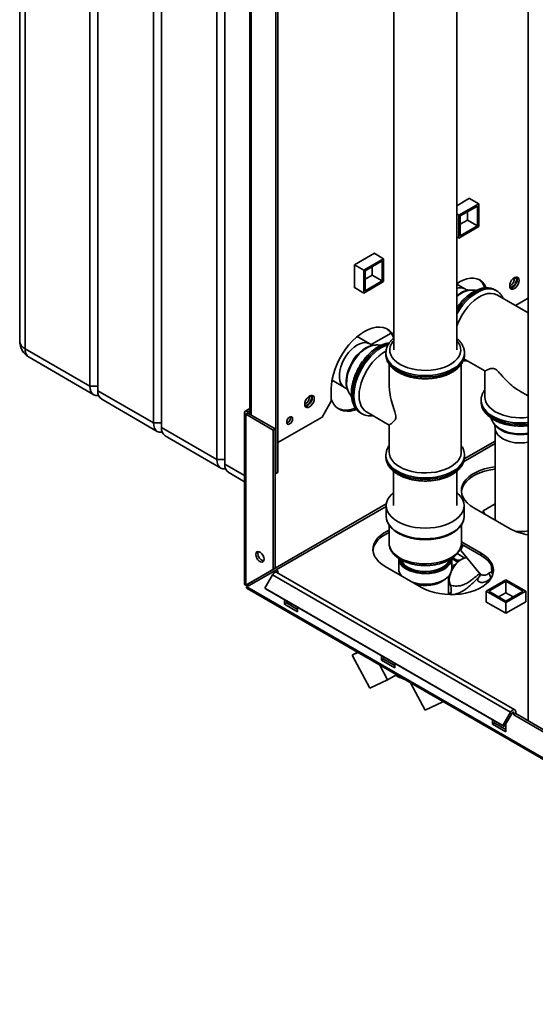
# Paper-space layout 'Blatt3' of a CAD drawing. Units: millimetres. Extents: x 0 to 4200, y 0 to 2970.
# Drawn here: x 3097 to 3373, y 628 to 1154 of the extents above; entities that cross this region are included whole.
import ezdxf

# ---------------------------------------------------------------- set-up
doc = ezdxf.new("R2010")
doc.units = ezdxf.units.MM

psp = doc.layouts.new('Blatt3')

# ---------------------------------------------------------------- linework, layer by layer
at = {"color": 7, "linetype": 'Continuous', "lineweight": 35, "ltscale": 10}
for p, q in [((3097.35, 1455.21), (3097.35, 982.44)), ((3100.28, 1451.13), (3100.28, 978.35)), ((3134.92, 958.35), (3134.92, 1431.13)), ((3139.17, 1428.68), (3139.17, 955.9)), ((3168.86, 938.76), (3168.86, 1411.54)), ((3173.11, 1409.09), (3173.11, 936.31)), ((3369.15, 1399.62), (3369.15, 779.45)), ((3202.81, 919.17), (3202.81, 1391.94)), ((3207.05, 1389.49), (3207.05, 916.72)), ((3234.27, 911.62), (3234.27, 1328.05)), ((3235.33, 912.23), (3235.33, 1328.67)), ((3220.38, 1309.54), (3220.38, 943.32)), ((3297.33, 1249.49), (3297.33, 977.75)), ((3331.03, 977.75), (3331.03, 1249.46)), ((3337.9, 1058.85), (3331.03, 1054.88)), ((3337.83, 1058.81), (3342.81, 1055.93)), ((3337.9, 1058.77), (3337.9, 1058.85)), ((3332.21, 1049.81), (3342.81, 1055.93)), ((3332.91, 1049.4), (3342.11, 1054.71)), ((3342.11, 1054.71), (3342.11, 1044.09)), ((3342.81, 1055.93), (3342.81, 1043.68)), ((3331.03, 1050.49), (3332.21, 1049.81)), ((3332.21, 1037.56), (3332.21, 1049.81)), ((3332.91, 1038.78), (3332.91, 1049.4)), ((3336.8, 1051.64), (3336.8, 1047.15)), ((3342.81, 1043.68), (3332.21, 1037.56)), ((3336.8, 1047.15), (3332.91, 1044.91)), ((3342.11, 1044.09), (3332.91, 1038.78)), ((3336.8, 1047.15), (3342.11, 1044.09)), ((3331.03, 1038.24), (3332.21, 1037.56)), ((3286.99, 1029.46), (3276.31, 1023.29)), ((3286.92, 1029.42), (3291.9, 1026.54)), ((3286.99, 1029.38), (3286.99, 1029.46)), ((3276.31, 1023.29), (3281.29, 1020.42)), ((3276.31, 1023.29), (3276.31, 1010.96)), ((3281.29, 1020.42), (3291.9, 1026.54)), ((3282, 1020.01), (3291.19, 1025.32)), ((3285.89, 1022.25), (3285.89, 1017.76)), ((3291.19, 1025.32), (3291.19, 1014.7)), ((3291.9, 1026.54), (3291.9, 1014.29)), ((3281.29, 1008.17), (3281.29, 1020.42)), ((3282, 1009.39), (3282, 1020.01)), ((3285.89, 1017.76), (3282, 1015.52)), ((3285.89, 1017.76), (3291.19, 1014.7)), ((3276.31, 1011.05), (3281.29, 1008.17)), ((3291.9, 1014.29), (3281.29, 1008.17)), ((3291.19, 1014.7), (3282, 1009.39)), ((3335.43, 1010.4), (3331.03, 1012.94)), ((3345.64, 1011.75), (3345.64, 1010.87)), ((3276.31, 1010.96), (3276.38, 1011.01)), ((3338.47, 1009.75), (3337.79, 1009.73)), ((3352.26, 1009.4), (3351.54, 1009.82)), ((3369.15, 997.63), (3352.79, 1007.08)), ((3362.42, 1001.52), (3369.15, 1005.4)), ((3284.52, 981.01), (3277.84, 984.87)), ((3285.29, 980.66), (3295.9, 986.79)), ((3287.56, 980.36), (3286.88, 980.33)), ((3297.2, 984.31), (3297.2, 983.8)), ((3100.28, 978.35), (3134.92, 958.35)), ((3293.18, 976.12), (3293.18, 975.29)), ((3335.17, 976.31), (3335.18, 976.12)), ((3335.18, 975.29), (3335.18, 976.12)), ((3102.35, 973.78), (3137, 953.77)), ((3294.93, 970.05), (3294.93, 959.16)), ((3333.43, 923.05), (3333.43, 970.04)), ((3334.83, 972.99), (3346.1, 966.48)), ((3346.09, 966.51), (3346.09, 952.44)), ((3264.39, 961.57), (3271.07, 957.71)), ((3139.17, 958.35), (3134.92, 958.35)), ((3139.17, 955.9), (3168.86, 938.76)), ((3263.97, 956.93), (3263.97, 950.4)), ((3272.84, 956), (3273.15, 955.4)), ((3364.79, 955.69), (3369.15, 953.18)), ((3141.24, 951.33), (3170.94, 934.18)), ((3259.02, 941.83), (3263.97, 950.4)), ((3344.09, 950.8), (3344.09, 949.99)), ((3344.09, 950.62), (3344.09, 950.8)), ((3217.55, 944.28), (3217.55, 852.54)), ((3218.22, 945.22), (3220.38, 946.46)), ((3219.28, 944.61), (3218.22, 945.22)), ((3219.28, 943.95), (3218.22, 943.34)), ((3218.22, 851.89), (3218.22, 943.34)), ((3232.86, 934.89), (3218.22, 943.34)), ((3219.28, 944.61), (3220.38, 945.24)), ((3233.92, 935.5), (3219.28, 943.95)), ((3279.63, 944.05), (3280.34, 943.64)), ((3282.76, 944.56), (3294.96, 937.51)), ((3173.11, 938.76), (3168.86, 938.76)), ((3235.33, 928.15), (3259.02, 941.83)), ((3294.93, 937.58), (3294.93, 923.05)), ((3350.68, 938.7), (3351.04, 938.12)), ((3173.11, 936.31), (3202.81, 919.17)), ((3232.86, 934.89), (3233.92, 935.5)), ((3232.86, 860.35), (3232.86, 934.89)), ((3233.92, 860.96), (3233.92, 935.5)), ((3351.64, 935.74), (3351.64, 887.26)), ((3175.18, 931.73), (3204.88, 914.59)), ((3207.05, 919.17), (3202.81, 919.17)), ((3293.18, 921.43), (3293.18, 920.6)), ((3293.18, 921.24), (3293.18, 921.43)), ((3335.17, 920.43), (3335.18, 920.6)), ((3335.18, 920.6), (3335.18, 921.43)), ((3209.12, 912.14), (3217.55, 907.27)), ((3233.92, 911.82), (3234.27, 911.62)), ((3234.27, 911.62), (3235.33, 912.23)), ((3297.28, 912.86), (3297.28, 894.47)), ((3331.08, 894.47), (3331.08, 912.86)), ((3351.64, 895.37), (3345.12, 891.76)), ((3293.33, 894.47), (3293.33, 888.75)), ((3335.03, 888.75), (3335.03, 894.47)), ((3340.16, 893.34), (3359.61, 882.12)), ((3345.12, 891.76), (3345.85, 890.06)), ((3345.12, 891.76), (3345.12, 890.48)), ((3294.83, 884.11), (3294.83, 874.46)), ((3333.53, 874.46), (3333.53, 884.13)), ((3344.05, 869.05), (3333.53, 875.13)), ((3334.06, 872.61), (3332.98, 872.34)), ((3333.39, 870.28), (3342.99, 858.59)), ((3333.46, 873.61), (3334.23, 872.67)), ((3333.5, 873.92), (3344.05, 867.83)), ((3333.76, 872.98), (3334.13, 872.53)), ((3344.05, 867.83), (3344.05, 869.05)), ((3300.01, 866.3), (3300.01, 860.58)), ((3328.34, 860.58), (3328.34, 866.3)), ((3328.37, 866.18), (3328.34, 866.11)), ((3331.61, 864.31), (3328.37, 866.18)), ((3328.89, 866.13), (3328.37, 866.18)), ((3331.11, 865.32), (3328.9, 866.6)), ((3330.91, 864.95), (3331.11, 865.32)), ((3335.41, 866.44), (3331.29, 868.82)), ((3332.41, 864.98), (3332.02, 864.77)), ((3232.86, 860.35), (3218.22, 851.89)), ((3218.72, 851.03), (3233.36, 859.48)), ((3233.92, 860.96), (3219.28, 852.51)), ((3233.92, 860.96), (3232.86, 860.35)), ((3233.36, 859.48), (3234.42, 860.09)), ((3234.27, 858.95), (3233.36, 859.48)), ((3234.27, 858.95), (3235.33, 859.56)), ((3234.27, 858.95), (3234.27, 858.84)), ((3235.33, 859.56), (3234.42, 860.09)), ((3362.14, 785.26), (3234.86, 858.74)), ((3235.33, 859.56), (3235.33, 858.46)), ((3292.79, 861.91), (3312.23, 850.68)), ((3232.56, 857.41), (3228.46, 850.31)), ((3232.56, 857.41), (3359.84, 783.94)), ((3300.63, 857.38), (3301.01, 857.56)), ((3301.03, 857.15), (3301.23, 857.27)), ((3326.68, 846.91), (3326.68, 856.73)), ((3327.15, 853.48), (3326.68, 853.75)), ((3343.79, 857.2), (3342.36, 855.57)), ((3346.74, 848.72), (3357.34, 854.85)), ((3348.15, 848.72), (3357.34, 854.03)), ((3357.34, 854.85), (3367.95, 848.72)), ((3357.34, 854.03), (3366.54, 848.72)), ((3357.34, 847.91), (3357.34, 854.03)), ((3218.22, 851.89), (3219.28, 852.51)), ((3603.38, 628.97), (3218.72, 851.03)), ((3218.95, 850.12), (3604.1, 627.77)), ((3228.46, 850.31), (3355.74, 776.83)), ((3228.46, 850.31), (3229.21, 849.88)), ((3229.21, 849.88), (3356.49, 776.4)), ((3327.34, 852.55), (3326.68, 852.93)), ((3357.34, 842.6), (3346.74, 848.72)), ((3346.74, 842.97), (3346.74, 848.72)), ((3357.34, 843.42), (3348.15, 848.72)), ((3353.46, 845.66), (3357.34, 847.91)), ((3367.95, 848.72), (3357.34, 842.6)), ((3366.54, 848.72), (3357.34, 843.42)), ((3357.34, 847.91), (3361.23, 845.66)), ((3367.95, 843.01), (3367.95, 848.72)), ((3238.87, 844.3), (3238.87, 841.81)), ((3239.93, 842.42), (3239.93, 843.69)), ((3346.74, 843.09), (3346.63, 843.03)), ((3346.63, 843.03), (3357.31, 836.87)), ((3357.31, 836.87), (3367.99, 843.03)), ((3357.34, 836.89), (3357.34, 842.6)), ((3367.99, 843.03), (3367.95, 843.05)), ((3238.87, 841.81), (3239.93, 842.42)), ((3238.87, 841.81), (3245.94, 837.72)), ((3245.94, 838.95), (3239.93, 842.42)), ((3245.94, 837.72), (3245.94, 840.22)), ((3275.18, 814.49), (3277.92, 816.07)), ((3275.18, 814.49), (3278.23, 815.9)), ((3284.64, 796.89), (3275.18, 814.49)), ((3290.84, 814.3), (3290.84, 811.8)), ((3290.84, 811.8), (3291.9, 812.41)), ((3290.84, 811.8), (3297.91, 807.72)), ((3291.9, 812.41), (3291.9, 813.68)), ((3297.91, 808.95), (3291.9, 812.41)), ((3294.1, 801.26), (3289.83, 809.2)), ((3297.91, 807.72), (3297.91, 810.21)), ((3284.64, 796.89), (3294.1, 801.26)), ((3298.84, 804), (3294.1, 801.26)), ((3314.15, 785.09), (3306.29, 799.69)), ((3314.15, 785.09), (3323.6, 789.47)), ((3323.6, 789.47), (3323.42, 789.81)), ((3323.81, 789.58), (3323.6, 789.47)), ((3350.24, 780.01), (3350.24, 777.51)), ((3351.3, 778.13), (3351.3, 779.4)), ((3359.84, 783.94), (3355.74, 776.83)), ((3360.59, 783.5), (3356.49, 776.4)), ((3361.55, 782.62), (3361.55, 783.6)), ((3361.55, 782.62), (3362.61, 783.23)), ((3380.91, 771.44), (3361.55, 782.62)), ((3362.61, 783.23), (3362.61, 784.21)), ((3381.51, 772.32), (3362.61, 783.23)), ((3350.24, 777.51), (3351.3, 778.13)), ((3350.24, 777.51), (3357.31, 773.43)), ((3357.31, 774.66), (3351.3, 778.13)), ((3355.74, 776.83), (3356.49, 776.4)), ((3357.31, 773.43), (3357.31, 777.83))]:
    psp.add_line(p, q, dxfattribs=at)
at = {"color": 1, "linetype": 'Continuous', "lineweight": 35, "ltscale": 10}
for p, q in [((3221.05, 942.93), (3221.05, 1309.15)), ((3219.28, 943.95), (3219.28, 944.61)), ((3334.73, 917.92), (3351.64, 927.68)), ((3351.64, 928.99), (3335.07, 919.43)), ((3207.05, 916.72), (3217.55, 910.66)), ((3293.38, 895.36), (3233.92, 861.03)), ((3234.49, 860.05), (3293.33, 894.02)), ((3349.83, 859.11), (3350.61, 859.03)), ((3350.22, 857.75), (3349.83, 859.11)), ((3348.89, 854.85), (3349.1, 855.47)), ((3360.99, 783.92), (3361.55, 783.6))]:
    psp.add_line(p, q, dxfattribs=at)
at = {"color": 7, "linetype": 'Continuous', "lineweight": 35, "ltscale": 10, "flags": 128}
for points in [[(3364.45, 1014.94), (3364.33, 1015.77), (3363.96, 1016.38), (3363.4, 1016.71), (3362.69, 1016.72), (3361.9, 1016.41), (3361.12, 1015.81), (3360.41, 1014.98), (3359.85, 1014.01), (3359.48, 1012.98), (3359.36, 1012), (3359.48, 1011.16), (3359.85, 1010.55), (3360.41, 1010.23), (3361.12, 1010.22), (3361.9, 1010.53), (3362.69, 1011.13), (3363.4, 1011.95), (3363.96, 1012.93), (3364.33, 1013.96), (3364.45, 1014.94)], [(3360.84, 1011.63), (3361.57, 1012.2), (3362.21, 1012.99), (3362.68, 1013.92), (3362.93, 1014.86), (3362.93, 1015.71), (3362.68, 1016.37), (3362.41, 1016.64)], [(3363.09, 1016.75), (3363.27, 1016.39), (3363.39, 1015.55)], [(3346.74, 1011.05), (3346.61, 1011.35), (3345.73, 1012.91), (3344.62, 1014.18), (3343.31, 1015.15), (3341.81, 1015.8), (3340.16, 1016.12), (3338.38, 1016.11), (3336.49, 1015.76), (3334.54, 1015.08), (3332.56, 1014.08), (3331.03, 1013.11)], [(3363.39, 1015.55), (3363.27, 1014.57), (3362.9, 1013.54), (3362.34, 1012.57), (3361.63, 1011.74), (3360.84, 1011.14), (3360.06, 1010.83), (3359.65, 1010.79)], [(3331.03, 990.5), (3331.54, 991.86), (3332.61, 994.23), (3333.88, 996.53), (3335.32, 998.71), (3336.9, 1000.75), (3338.61, 1002.58), (3340.4, 1004.2), (3342.24, 1005.55), (3344.1, 1006.62), (3345.94, 1007.39), (3347.72, 1007.85), (3349.43, 1007.98), (3351.02, 1007.78), (3352.46, 1007.26), (3352.79, 1007.08)], [(3351.64, 1009.76), (3351.55, 1009.82), (3351.54, 1009.82)], [(3297.33, 985.62), (3297.3, 985.66), (3296.2, 987.13), (3294.88, 988.31), (3293.37, 989.18), (3291.69, 989.73), (3289.86, 989.95), (3287.92, 989.84), (3285.88, 989.4), (3283.78, 988.63), (3281.65, 987.55), (3279.52, 986.17), (3277.42, 984.51), (3275.38, 982.6), (3273.43, 980.47), (3271.61, 978.14), (3269.93, 975.65), (3268.42, 973.03), (3267.1, 970.33), (3266, 967.59), (3265.12, 964.83), (3264.48, 962.11), (3264.1, 959.47), (3263.97, 956.93)], [(3293.23, 977.05), (3293.17, 977.02), (3291.34, 975.96), (3289.52, 974.63), (3287.76, 973.03), (3286.07, 971.22), (3284.51, 969.22), (3283.08, 967.06), (3281.83, 964.79), (3280.78, 962.45), (3279.93, 960.08), (3279.32, 957.73), (3278.95, 955.44), (3278.82, 953.26), (3278.95, 951.22), (3279.32, 949.36), (3279.93, 947.72), (3280.78, 946.33), (3281.83, 945.21), (3282.76, 944.56)], [(3139.59, 953.37), (3139.29, 953.33), (3138.07, 953.38), (3136.99, 953.77), (3136.12, 954.5), (3135.46, 955.54), (3135.06, 956.84), (3134.92, 958.35)], [(3254.85, 951.67), (3254.72, 952.5), (3254.36, 953.11), (3253.8, 953.44), (3253.09, 953.45), (3252.3, 953.14), (3251.52, 952.54), (3250.81, 951.71), (3250.24, 950.74), (3249.88, 949.71), (3249.76, 948.73), (3249.88, 947.89), (3250.24, 947.28), (3250.81, 946.95), (3251.52, 946.95), (3252.3, 947.26), (3253.09, 947.85), (3253.8, 948.68), (3254.36, 949.66), (3254.72, 950.69), (3254.85, 951.67)], [(3251.24, 948.36), (3251.97, 948.93), (3252.61, 949.72), (3253.08, 950.64), (3253.33, 951.59), (3253.33, 952.44), (3253.08, 953.09), (3252.8, 953.37)], [(3253.49, 953.48), (3253.66, 953.11), (3253.79, 952.28)], [(3253.79, 952.28), (3253.66, 951.3), (3253.3, 950.27), (3252.74, 949.29), (3252.03, 948.47), (3251.24, 947.87), (3250.46, 947.56), (3250.05, 947.52)], [(3277.39, 945.82), (3276.36, 945.49), (3274.32, 945.04), (3272.37, 944.93), (3270.55, 945.15), (3268.87, 945.7), (3267.36, 946.57), (3266.04, 947.75), (3264.93, 949.23), (3264.06, 950.97), (3263.97, 951.19)], [(3346.09, 952.44), (3346.19, 951.32), (3346.63, 949.84), (3347.41, 948.41), (3348.53, 947.06), (3349.95, 945.81), (3351.65, 944.68)], [(3279.54, 944.1), (3279.63, 944.05), (3279.63, 944.05)], [(3173.53, 933.77), (3173.23, 933.73), (3172.01, 933.78), (3170.94, 934.18), (3170.06, 934.91), (3169.4, 935.94), (3169, 937.24), (3168.86, 938.76)], [(3243.29, 940.91), (3243.17, 940.14), (3242.82, 939.34), (3242.31, 938.64), (3241.7, 938.15), (3241.09, 937.94), (3240.57, 938.04), (3240.23, 938.44), (3240.11, 939.07), (3240.23, 939.84), (3240.57, 940.64), (3241.09, 941.34), (3241.7, 941.83), (3242.31, 942.04), (3242.82, 941.94), (3243.17, 941.54), (3243.29, 940.91)], [(3300.56, 915.19), (3298.84, 916.33), (3297.4, 917.6), (3296.27, 918.97), (3295.47, 920.42), (3295.03, 921.91), (3294.93, 923.05)], [(3333.43, 923.05), (3333.41, 922.67), (3333.15, 921.16), (3332.52, 919.68), (3331.56, 918.27), (3330.27, 916.95), (3328.68, 915.74), (3326.83, 914.67), (3324.73, 913.75), (3322.44, 913.01), (3320, 912.45), (3317.45, 912.1), (3314.83, 911.94), (3312.21, 911.99), (3309.62, 912.25), (3307.11, 912.71), (3304.74, 913.36), (3302.54, 914.19), (3300.56, 915.19)], [(3207.47, 914.18), (3207.17, 914.14), (3205.95, 914.19), (3204.88, 914.59), (3204, 915.32), (3203.34, 916.35), (3202.94, 917.65), (3202.81, 919.17)], [(3351.64, 915.26), (3351.16, 915.2), (3348.45, 914.75), (3345.86, 914.1), (3343.42, 913.27), (3341.19, 912.27), (3339.19, 911.12), (3337.46, 909.83), (3336.02, 908.42), (3334.9, 906.93), (3334.11, 905.36), (3333.67, 903.75), (3333.58, 902.12), (3333.85, 900.49), (3334.46, 898.9), (3335.42, 897.37), (3336.7, 895.91), (3338.29, 894.56), (3340.16, 893.34)], [(3333.6, 901.91), (3333.67, 902.52), (3334.11, 904.13), (3334.9, 905.7), (3336.02, 907.2), (3337.46, 908.6), (3339.19, 909.89), (3341.19, 911.04), (3343.42, 912.04), (3345.86, 912.87), (3348.45, 913.52), (3351.16, 913.98), (3351.64, 914.03)], [(3297.28, 901.52), (3296.12, 900.49), (3294.91, 899.07), (3294.04, 897.58), (3293.5, 896.04), (3293.33, 894.47), (3293.5, 892.9), (3294.04, 891.35), (3294.91, 889.86), (3296.12, 888.45), (3297.63, 887.14), (3299.43, 885.96)], [(3299.43, 885.96), (3301.48, 884.92), (3303.75, 884.04), (3306.2, 883.35), (3308.78, 882.84), (3311.45, 882.53), (3314.18, 882.43), (3316.9, 882.53), (3319.57, 882.84), (3322.15, 883.35), (3324.6, 884.04), (3326.87, 884.92), (3328.92, 885.96), (3330.72, 887.14), (3332.23, 888.45), (3333.44, 889.86), (3334.31, 891.35), (3334.85, 892.9), (3335.03, 894.47), (3334.85, 896.04), (3334.31, 897.58), (3333.44, 899.07), (3332.23, 900.49), (3331.08, 901.52)], [(3294.83, 881.32), (3293.82, 880.84), (3291.82, 879.68), (3290.09, 878.39), (3288.65, 876.99), (3287.53, 875.49), (3286.74, 873.93), (3286.3, 872.32), (3286.21, 870.69), (3286.47, 869.06), (3287.09, 867.47), (3288.05, 865.94), (3289.33, 864.48), (3290.92, 863.13), (3292.79, 861.91)], [(3286.22, 870.48), (3286.3, 871.09), (3286.74, 872.7), (3287.53, 874.27), (3288.65, 875.77), (3290.09, 877.17), (3291.82, 878.46), (3293.82, 879.61), (3294.83, 880.1)], [(3223.59, 868.38), (3223.73, 869.17), (3224.11, 869.71), (3224.69, 869.94), (3225.41, 869.83), (3226.17, 869.39), (3226.88, 868.68), (3227.47, 867.77), (3227.85, 866.79), (3227.98, 865.85), (3227.85, 865.06), (3227.47, 864.52), (3226.88, 864.29), (3226.17, 864.4), (3225.41, 864.84), (3224.69, 865.56), (3224.11, 866.46), (3223.73, 867.44), (3223.59, 868.38)], [(3224.66, 868.99), (3224.79, 869.78), (3224.86, 869.95)], [(3312.23, 850.68), (3314.35, 849.6), (3316.69, 848.69), (3319.2, 847.95), (3321.86, 847.39), (3324.62, 847.04), (3327.43, 846.89), (3330.26, 846.94), (3333.05, 847.19), (3335.76, 847.65), (3338.36, 848.29), (3340.79, 849.13), (3343.02, 850.12), (3345.02, 851.28), (3346.75, 852.57), (3348.19, 853.97), (3349.31, 855.47), (3350.1, 857.03), (3350.54, 858.65), (3350.63, 860.28), (3350.36, 861.9), (3349.75, 863.49), (3348.79, 865.03), (3347.51, 866.48), (3345.92, 867.83), (3344.05, 869.05)], [(3334.67, 873.25), (3334.52, 873.06), (3333.83, 872.09), (3333.41, 871.27), (3333.27, 870.65), (3333.39, 870.28)], [(3304.16, 860.51), (3305.9, 859.66), (3307.85, 858.98), (3309.96, 858.49), (3312.19, 858.2), (3314.46, 858.12), (3316.73, 858.25), (3318.93, 858.59), (3321.01, 859.13), (3322.91, 859.86), (3324.59, 860.75), (3325.99, 861.79), (3327.09, 862.94), (3327.86, 864.18), (3328.27, 865.47), (3328.34, 866.3)], [(3328.23, 859.56), (3328.93, 860.92), (3329.94, 862.46), (3331.11, 863.82), (3332.37, 864.95), (3333.68, 865.8), (3334.97, 866.33), (3336.2, 866.53), (3336.48, 866.52)], [(3344.05, 867.83), (3345.92, 866.6), (3347.51, 865.26), (3348.79, 863.8), (3349.75, 862.27), (3350.36, 860.68), (3350.62, 859.26)], [(3307.67, 853.32), (3307.85, 853.27), (3309.96, 852.77), (3312.19, 852.48), (3314.46, 852.41), (3316.73, 852.54), (3318.93, 852.88), (3321.01, 853.42), (3322.91, 854.14), (3324.59, 855.04), (3325.99, 856.07), (3327.09, 857.23), (3327.86, 858.46), (3328.27, 859.76), (3328.34, 860.58)], [(3309.51, 852.25), (3310.77, 852), (3312.85, 851.77), (3314.97, 851.75), (3317.07, 851.93), (3319.08, 852.31), (3320.95, 852.89), (3322.63, 853.63), (3324.07, 854.53), (3324.89, 855.23)], [(3326.68, 847.57), (3327.56, 847.75), (3327.94, 847.8)], [(3359.84, 783.94), (3360.22, 784.48), (3360.67, 784.93), (3361.15, 785.23), (3361.61, 785.37), (3362.02, 785.32), (3362.34, 785.1), (3362.54, 784.71), (3362.61, 784.21)], [(3360.59, 783.5), (3360.72, 783.69), (3360.88, 783.85), (3361.04, 783.95), (3361.2, 784), (3361.34, 783.98), (3361.46, 783.91), (3361.53, 783.77), (3361.55, 783.6)]]:
    psp.add_lwpolyline(points, dxfattribs=at)
at = {"color": 1, "linetype": 'Continuous', "lineweight": 35, "ltscale": 10, "flags": 128}
for points in [[(3351.54, 1009.82), (3350.08, 1010.45), (3348.47, 1010.77), (3346.73, 1010.75), (3344.89, 1010.41), (3342.98, 1009.75), (3341.05, 1008.78), (3339.11, 1007.51), (3337.2, 1005.97), (3335.36, 1004.19), (3333.62, 1002.19), (3332.01, 1000.01), (3331.03, 998.5)], [(3331.03, 996.86), (3331.26, 997.28), (3332.72, 999.6), (3334.34, 1001.78), (3336.08, 1003.78), (3337.92, 1005.56), (3339.83, 1007.1), (3341.76, 1008.36), (3343.7, 1009.33), (3345.61, 1010), (3347.45, 1010.34), (3349.19, 1010.35), (3350.8, 1010.04), (3352.18, 1009.45)], [(3271.07, 957.71), (3270.87, 957.84), (3269.89, 958.69), (3269.13, 959.84), (3268.6, 961.24), (3268.33, 962.87), (3268.31, 964.67), (3268.55, 966.6), (3269.04, 968.61), (3269.78, 970.64), (3270.73, 972.63), (3271.87, 974.53), (3273.18, 976.3), (3274.61, 977.87), (3276.13, 979.21), (3277.69, 980.28), (3279.26, 981.06), (3280.78, 981.51), (3282.23, 981.64), (3283.55, 981.43), (3284.51, 981.01)], [(3286.88, 980.33), (3285.55, 980.16), (3283.97, 979.66), (3282.36, 978.86), (3280.74, 977.77), (3279.17, 976.42), (3277.67, 974.85), (3276.28, 973.08), (3275.04, 971.16), (3273.97, 969.14), (3273.1, 967.06), (3272.45, 964.98), (3272.03, 962.93), (3271.86, 960.97), (3271.93, 959.14), (3272.25, 957.49), (3272.81, 956.06), (3272.84, 956)], [(3273.84, 967.82), (3274.84, 969.93), (3276.03, 971.95), (3277.38, 973.85), (3278.86, 975.57), (3280.44, 977.07), (3282.08, 978.32), (3283.75, 979.3), (3285.39, 979.97), (3286.98, 980.32), (3287.52, 980.36)], [(3294.82, 981.22), (3293.98, 981.02), (3292.07, 980.36), (3290.13, 979.39), (3288.2, 978.12), (3286.29, 976.58), (3284.45, 974.8), (3282.71, 972.8), (3281.09, 970.62), (3279.63, 968.3), (3278.35, 965.88), (3277.27, 963.39), (3276.41, 960.88), (3275.79, 958.4), (3275.41, 955.98), (3275.28, 953.67), (3275.41, 951.5), (3275.79, 949.52), (3276.41, 947.76), (3277.27, 946.24), (3278.35, 945), (3279.54, 944.1)], [(3275.99, 953.26), (3276.12, 955.57), (3276.5, 957.99), (3277.12, 960.47), (3277.98, 962.98), (3279.06, 965.47), (3280.34, 967.89), (3281.8, 970.22), (3283.42, 972.39), (3285.16, 974.39), (3287, 976.17), (3288.9, 977.71), (3290.84, 978.98), (3292.78, 979.95), (3294.41, 980.53)], [(3297.33, 982.82), (3297.02, 982.47), (3296.07, 981.07), (3295.45, 979.62), (3295.19, 978.13), (3295.27, 976.63), (3295.72, 975.16), (3296.5, 973.73), (3297.61, 972.38), (3299.04, 971.13), (3300.74, 970)], [(3300.74, 970), (3302.69, 969.02), (3304.86, 968.19), (3307.2, 967.55), (3309.68, 967.1), (3312.23, 966.84), (3314.82, 966.79), (3317.4, 966.95), (3319.92, 967.3), (3322.34, 967.85), (3324.6, 968.58), (3326.66, 969.49), (3328.5, 970.55), (3330.06, 971.74), (3331.33, 973.04), (3332.28, 974.44), (3332.9, 975.89), (3333.16, 977.38), (3333.08, 978.88), (3332.63, 980.35), (3331.85, 981.78), (3331.03, 982.82)], [(3299.33, 967.55), (3297.51, 968.74), (3295.99, 970.06), (3294.77, 971.48), (3293.89, 972.98), (3293.35, 974.54), (3293.18, 976.12), (3293.18, 976.15)], [(3293.18, 975.29), (3293.35, 973.71), (3293.89, 972.15), (3294.77, 970.65), (3295.99, 969.23), (3297.51, 967.91), (3299.33, 966.72)], [(3335.18, 976.12), (3335, 974.54), (3334.46, 972.98), (3333.58, 971.48), (3332.36, 970.06), (3330.84, 968.74), (3329.02, 967.55), (3326.96, 966.5), (3324.68, 965.62), (3322.21, 964.92), (3319.61, 964.41), (3316.92, 964.1), (3314.18, 964), (3311.43, 964.1), (3308.74, 964.41), (3306.14, 964.92), (3303.68, 965.62), (3301.39, 966.5), (3299.33, 967.55)], [(3299.33, 966.72), (3301.39, 965.67), (3303.68, 964.79), (3306.14, 964.09), (3308.74, 963.58), (3311.43, 963.27), (3314.18, 963.17), (3316.92, 963.27), (3319.61, 963.58), (3322.21, 964.09), (3324.68, 964.79), (3326.96, 965.67), (3329.02, 966.72), (3330.84, 967.91), (3332.36, 969.23), (3333.58, 970.65), (3334.46, 972.15), (3335, 973.71), (3335.18, 975.29)], [(3273.13, 955.45), (3272.8, 956.17), (3272.35, 957.75), (3272.15, 959.54), (3272.2, 961.49), (3272.51, 963.55), (3273.06, 965.68), (3273.84, 967.82)], [(3280.36, 943.63), (3280.34, 943.64), (3279.06, 944.59), (3277.98, 945.83), (3277.12, 947.35), (3276.5, 949.11), (3276.12, 951.09), (3275.99, 953.26)], [(3369.15, 938.91), (3367.83, 938.78), (3365.09, 938.68), (3362.35, 938.78), (3359.65, 939.09), (3357.05, 939.6), (3354.59, 940.31), (3352.3, 941.19), (3350.24, 942.23), (3348.43, 943.42), (3346.9, 944.74), (3345.69, 946.16), (3344.8, 947.67), (3344.27, 949.22), (3344.09, 950.62)], [(3344.09, 949.99), (3344.27, 948.41), (3344.8, 946.85), (3345.69, 945.35), (3346.9, 943.93), (3348.43, 942.61), (3350.24, 941.42)], [(3369.15, 933.2), (3368.95, 933.17), (3366.64, 932.93), (3364.29, 932.89), (3361.96, 933.07), (3359.71, 933.44), (3357.58, 934.01), (3355.62, 934.77), (3353.89, 935.68), (3352.42, 936.74), (3351.25, 937.92), (3350.7, 938.65)], [(3361.35, 928.28), (3359.27, 928.74), (3357.36, 929.39), (3355.65, 930.21), (3354.2, 931.18), (3353.05, 932.28), (3352.23, 933.47), (3351.75, 934.72), (3351.64, 935.74)], [(3335.18, 921.4), (3335, 919.84), (3334.46, 918.29), (3333.58, 916.79), (3332.36, 915.36), (3330.84, 914.05), (3329.02, 912.85), (3326.96, 911.81), (3324.68, 910.93), (3322.21, 910.23), (3319.61, 909.72), (3316.92, 909.41), (3314.18, 909.3), (3311.43, 909.41), (3308.74, 909.72), (3306.14, 910.23), (3303.68, 910.93), (3301.39, 911.81), (3299.33, 912.85), (3297.51, 914.05), (3295.99, 915.36), (3294.77, 916.79), (3293.89, 918.29), (3293.35, 919.84), (3293.18, 921.24)], [(3293.18, 920.6), (3293.35, 919.01), (3293.89, 917.46), (3294.77, 915.96), (3295.99, 914.54), (3297.51, 913.22), (3299.33, 912.02), (3301.39, 910.98), (3303.68, 910.1), (3306.14, 909.4), (3308.74, 908.89), (3311.43, 908.58), (3314.18, 908.47), (3316.92, 908.58), (3319.61, 908.89), (3322.21, 909.4), (3324.68, 910.1), (3326.96, 910.98), (3329.02, 912.02), (3330.84, 913.22), (3332.36, 914.54), (3333.58, 915.96), (3334.46, 917.46), (3335, 919.01), (3335.17, 920.43)], [(3293.33, 888.75), (3293.5, 887.18), (3294.04, 885.64), (3294.91, 884.15), (3296.12, 882.73), (3297.63, 881.42), (3299.43, 880.24)], [(3299.43, 880.24), (3301.48, 879.2), (3303.75, 878.33), (3306.2, 877.63), (3308.78, 877.13), (3311.45, 876.82), (3314.18, 876.72), (3316.9, 876.82), (3319.57, 877.13), (3322.15, 877.63), (3324.6, 878.33), (3326.87, 879.2), (3328.92, 880.24), (3330.72, 881.42), (3332.23, 882.73), (3333.44, 884.15), (3334.31, 885.64), (3334.85, 887.18), (3335.03, 888.75)], [(3294.83, 874.46), (3294.93, 873.32), (3295.38, 871.82), (3296.17, 870.36), (3297.31, 868.99), (3298.76, 867.71), (3300.49, 866.56)], [(3300.49, 866.56), (3302.48, 865.56), (3304.69, 864.73), (3307.08, 864.07), (3309.59, 863.61), (3312.2, 863.35), (3314.84, 863.3), (3317.46, 863.45), (3320.03, 863.82), (3322.49, 864.37), (3324.79, 865.12), (3326.89, 866.04), (3328.76, 867.12), (3330.36, 868.34), (3331.65, 869.66), (3332.62, 871.08), (3333.24, 872.56), (3333.51, 874.08), (3333.53, 874.46)], [(3303.67, 862.28), (3304.98, 861.4), (3306.62, 860.6), (3308.47, 859.96), (3310.47, 859.51), (3312.57, 859.26), (3314.71, 859.21), (3316.84, 859.36), (3318.9, 859.71), (3320.83, 860.26), (3322.58, 860.98), (3324.1, 861.85), (3324.81, 862.39)]]:
    psp.add_lwpolyline(points, dxfattribs=at)
at = {"color": 7, "linetype": 'Continuous', "lineweight": 35, "ltscale": 100}
for centre, radius, start, end in [((3357.7, 1015.9), 4.19, 293.3763, 6.6291), ((3337.55, 1008.36), 8.79, 16.9111, 53.5822), ((3359.97, 1012.79), 1.45, 247.4034, 307.1228), ((3287.65, 980.82), 10.17, 18.0683, 54.1945), ((3107.35, 982.44), 10, 180, 240.0027), ((3143.92, 955.3), 4.8, 172.7442, 235.9436), ((3248.09, 952.63), 4.19, 293.3763, 6.6291), ((3250.37, 949.52), 1.45, 247.4034, 307.1228), ((3218.58, 944.28), 1, 110.7834, 249.2166), ((3219.41, 944.28), 0.349, 110.7834, 249.2166), ((3271.96, 956.87), 11.33, 247.1866, 295.0946), ((3365.03, 970.57), 29.14, 242.6725, 278.1373), ((3239.2, 941.43), 3.01, 288.8423, 11.163), ((3177.86, 935.7), 4.8, 172.7442, 235.9436), ((3211.81, 916.11), 4.8, 172.7442, 235.9436), ((3356.16, 888.42), 4.67, 165.5546, 203.0977), ((3373.63, 907.46), 28.97, 241.0373, 261.1016), ((3365.08, 903.76), 23.19, 263.5428, 280.1081), ((3228.77, 868.89), 4.12, 178.5915, 255.9909), ((3307.17, 867.06), 7.2, 186.0625, 245.2576), ((3307.74, 867.7), 6.77, 200.7579, 233.0975), ((3320.92, 867.48), 6.41, 307.3966, 340.3358), ((3235, 856.21), 2.73, 105.5616, 153.7931), ((3234.43, 857.96), 0.886, 61.2009, 100.2453), ((3305.82, 860.82), 5.81, 182.3219, 223.3933), ((3314.23, 878.71), 20.3, 239.3229, 296.6738), ((3338.84, 855.19), 11.84, 140.469, 152.4284), ((3335.67, 854.99), 8.59, 159.2077, 201.7619), ((3334.32, 856.24), 7.19, 170.703, 183.0358), ((3222.1, 853.56), 3.93, 202.6965, 217.2963), ((3220.54, 852.65), 1.26, 186.6686, 233.3125), ((3308.09, 818.91), 17.98, 237.4623, 252.6613)]:
    psp.add_arc(centre, radius, start, end, dxfattribs=at)
at = {"color": 1, "linetype": 'Continuous', "lineweight": 35, "ltscale": 100}
for centre, radius, start, end in [((3332.83, 1005.4), 5.64, 62.5032, 108.6286), ((3339.82, 997.42), 12.41, 96.4348, 135.1556), ((3339.09, 997.87), 11.93, 96.2265, 132.5372), ((3102.35, 982.94), 5.03, 185.6948, 245.6253), ((3105.18, 977.81), 4.93, 173.7012, 234.9867), ((3364.98, 969.85), 32.03, 242.5943, 277.4873), ((3362.31, 947.2), 14.47, 218.8411, 264.522), ((3365.09, 957.96), 25.51, 260.6175, 279.1706), ((3365.09, 950.85), 22.88, 260.5991, 280.2411), ((3307.18, 866.95), 6.58, 190.5137, 239.9047), ((3320.31, 867.48), 7.54, 293.7507, 346.2976)]:
    psp.add_arc(centre, radius, start, end, dxfattribs=at)
at = {"color": 7, "linetype": 'Continuous', "lineweight": 35, "ltscale": 10}
for points, knots in [([(3351.64, 1009.73), (3351.25, 1009.95), (3350.4, 1010.43), (3348.9, 1010.84), (3347.23, 1011.02), (3345.47, 1010.9), (3343.64, 1010.5), (3341.77, 1009.8), (3339.88, 1008.82), (3338, 1007.58), (3336.18, 1006.09), (3334.43, 1004.4), (3332.79, 1002.5), (3331.65, 1001.03), (3331.11, 1000.17), (3331.03, 1000.04)], [0, 0, 0, 0, 0.064739, 0.143565, 0.222847, 0.303577, 0.386181, 0.470463, 0.555841, 0.641704, 0.727582, 0.813302, 0.898839, 0.984229, 1, 1, 1, 1]), ([(3337.76, 1009.73), (3337.69, 1009.73), (3337.5, 1009.72), (3336.86, 1009.81), (3336.09, 1010.03), (3335.62, 1010.32), (3335.44, 1010.43)], [0, 0, 0, 0, 0.193186, 0.47978, 0.802379, 1, 1, 1, 1]), ([(3341.45, 1009.59), (3341.45, 1009.59), (3340.77, 1009.74), (3339.73, 1009.8), (3338.71, 1009.74), (3338.38, 1009.72)], [0, 0, 0, 0, 0.000353, 0.678692, 1, 1, 1, 1]), ([(3355.94, 1005.26), (3355.66, 1005.79), (3355.1, 1006.86), (3353.96, 1008.16), (3352.97, 1009.02), (3352.31, 1009.35), (3352.15, 1009.43)], [0, 0, 0, 0, 0.306444, 0.609595, 0.904896, 1, 1, 1, 1]), ([(3295.04, 981.49), (3294.66, 981.46), (3293.67, 981.36), (3292.03, 980.87), (3290.15, 980.08), (3288.26, 979), (3286.4, 977.66), (3284.6, 976.09), (3282.89, 974.32), (3281.28, 972.37), (3279.81, 970.27), (3278.49, 968.06), (3277.34, 965.76), (3276.37, 963.4), (3275.61, 961.03), (3275.07, 958.67), (3274.74, 956.36), (3274.66, 954.12), (3274.82, 951.99), (3275.23, 950), (3275.9, 948.19), (3276.8, 946.6), (3277.93, 945.3), (3278.86, 944.47), (3279.45, 944.18), (3279.54, 944.14)], [0, 0, 0, 0, 0.028205, 0.073051, 0.118698, 0.164804, 0.211068, 0.257285, 0.303407, 0.349435, 0.395395, 0.441323, 0.487259, 0.533235, 0.579291, 0.625469, 0.671808, 0.71833, 0.765019, 0.811745, 0.858198, 0.903956, 0.948635, 0.992157, 1, 1, 1, 1]), ([(3286.86, 980.34), (3286.76, 980.34), (3286.54, 980.33), (3285.84, 980.45), (3285.09, 980.68), (3284.67, 980.95), (3284.54, 981.03)], [0, 0, 0, 0, 0.228553, 0.521016, 0.85149, 1, 1, 1, 1]), ([(3290.49, 980.18), (3290.22, 980.22), (3289.28, 980.39), (3288.26, 980.43), (3287.52, 980.36), (3287.48, 980.35)], [0, 0, 0, 0, 0.266176, 0.951863, 1, 1, 1, 1]), ([(3297.33, 983.9), (3297.07, 983.7), (3296.28, 983.07), (3295.24, 981.87), (3294.21, 980.33), (3293.53, 978.7), (3293.19, 977.3), (3293.21, 976.45), (3293.22, 976.15)], [0, 0, 0, 0, 0.0954666, 0.3014799, 0.5050056, 0.704167, 0.8981146, 1, 1, 1, 1]), ([(3335.14, 976.35), (3335.13, 976.71), (3335.1, 977.62), (3334.7, 979.05), (3334, 980.58), (3332.98, 982.03), (3331.99, 983.15), (3331.25, 983.73), (3331.03, 983.9)], [0, 0, 0, 0, 0.131009, 0.322962, 0.516249, 0.713199, 0.914731, 1, 1, 1, 1]), ([(3293.22, 975.49), (3293.2, 975.19), (3293.17, 974.34), (3293.46, 972.96), (3294.05, 971.4), (3294.95, 969.91), (3296.13, 968.51), (3297.58, 967.22), (3298.83, 966.34), (3299.58, 965.9), (3299.74, 965.8)], [0, 0, 0, 0, 0.081769, 0.224588, 0.367624, 0.51284, 0.661346, 0.813096, 0.961122, 1, 1, 1, 1]), ([(3299.74, 965.8), (3300.08, 965.61), (3301.07, 965.07), (3302.85, 964.29), (3305.12, 963.52), (3307.52, 962.94), (3310.02, 962.54), (3312.58, 962.33), (3315.16, 962.31), (3317.72, 962.47), (3320.24, 962.83), (3322.66, 963.37), (3324.97, 964.09), (3327.12, 964.98), (3329.09, 966.04), (3330.83, 967.26), (3332.33, 968.62), (3333.54, 970.1), (3334.44, 971.69), (3334.98, 973.33), (3335.21, 974.51), (3335.16, 975.13), (3335.16, 975.2)], [0, 0, 0, 0, 0.028779, 0.082777, 0.136682, 0.190475, 0.24416, 0.297768, 0.351343, 0.404931, 0.458568, 0.512302, 0.566182, 0.620253, 0.674539, 0.729015, 0.783512, 0.837657, 0.890952, 0.942963, 0.993637, 1, 1, 1, 1]), ([(3334.47, 971.96), (3334.49, 971.95), (3335.05, 971.83), (3335.79, 971.82), (3336.51, 971.91), (3336.66, 971.93)], [0, 0, 0, 0, 0.0264453, 0.8062381, 1, 1, 1, 1]), ([(3364.83, 955.76), (3364.23, 956.09), (3362.39, 957.1), (3359.58, 959.43), (3356.93, 962.01), (3354.91, 964.26), (3353.56, 965.8), (3352.41, 966.96), (3351.5, 967.6), (3350.71, 967.85), (3350, 967.86), (3348.78, 967.63), (3347.41, 967.05), (3346.44, 966.62), (3346.02, 966.43), (3346.1, 966.5), (3346.11, 966.5)], [0, 0, 0, 0, 0.060492, 0.182799, 0.306136, 0.368974, 0.432406, 0.474958, 0.505003, 0.535043, 0.572262, 0.610484, 0.745866, 0.884765, 0.993511, 1, 1, 1, 1]), ([(3298.55, 941.87), (3298.51, 942.29), (3298.42, 943.18), (3297.94, 944.66), (3297.07, 947.3), (3295.87, 951.16), (3295.03, 955.54), (3294.98, 958.2), (3294.96, 959.16)], [0, 0, 0, 0, 0.079009, 0.165464, 0.254193, 0.53919, 0.832156, 1, 1, 1, 1]), ([(3271.05, 957.69), (3271.27, 957.57), (3271.79, 957.27), (3272.36, 956.7), (3272.72, 956.22), (3272.79, 956.08), (3272.81, 956.04)], [0, 0, 0, 0, 0.231463, 0.563264, 0.847362, 1, 1, 1, 1]), ([(3273.12, 955.52), (3273.2, 955.35), (3273.57, 954.55), (3274.13, 953.68), (3274.69, 953.04), (3274.79, 952.92)], [0, 0, 0, 0, 0.175693, 0.853893, 1, 1, 1, 1]), ([(3346.09, 956.36), (3345.98, 956.23), (3345.46, 955.61), (3344.84, 954.41), (3344.28, 952.77), (3344.05, 951.48), (3344.11, 950.75), (3344.12, 950.58)], [0, 0, 0, 0, 0.077035, 0.363087, 0.642251, 0.91424, 1, 1, 1, 1]), ([(3344.13, 950.19), (3344.12, 949.88), (3344.08, 949.03), (3344.37, 947.65), (3344.97, 946.09), (3345.86, 944.61), (3347.05, 943.2), (3348.49, 941.91), (3349.75, 941.04), (3350.83, 940.39), (3351.99, 939.77), (3353.76, 938.98), (3356.03, 938.22), (3358.43, 937.64), (3360.93, 937.24), (3363.49, 937.02), (3366.06, 937.01), (3367.97, 937.1), (3368.98, 937.25), (3369.15, 937.27)], [0, 0, 0, 0, 0.037177, 0.10211, 0.167142, 0.233166, 0.300684, 0.369678, 0.436979, 0.454655, 0.492359, 0.563102, 0.633725, 0.7042, 0.774534, 0.844767, 0.914957, 0.985164, 1, 1, 1, 1]), ([(3280.37, 943.64), (3280.41, 943.61), (3280.9, 943.27), (3281.99, 942.88), (3283.6, 942.52), (3285, 942.43), (3285.86, 942.56), (3286.15, 942.6)], [0, 0, 0, 0, 0.0281963, 0.3061995, 0.5836402, 0.8641656, 1, 1, 1, 1]), ([(3295, 937.58), (3294.98, 937.57), (3294.91, 937.56), (3295.42, 937.92), (3296.39, 938.64), (3297.55, 939.55), (3298.32, 940.61), (3298.54, 941.35), (3298.55, 941.78), (3298.55, 941.87)], [0, 0, 0, 0, 0.084245, 0.322878, 0.563611, 0.809057, 0.912056, 0.981507, 1, 1, 1, 1]), ([(3349.34, 941.37), (3349.37, 941.28), (3349.61, 940.54), (3350.09, 939.61), (3350.62, 938.83), (3350.76, 938.62)], [0, 0, 0, 0, 0.084209, 0.756262, 1, 1, 1, 1]), ([(3351.06, 938.09), (3351.07, 938.06), (3351.13, 937.97), (3351.35, 937.51), (3351.59, 936.72), (3351.61, 936.06), (3351.62, 935.74)], [0, 0, 0, 0, 0.101869, 0.380249, 0.690637, 1, 1, 1, 1]), ([(3294.93, 926.67), (3294.9, 926.65), (3294.48, 926.13), (3293.93, 925.02), (3293.36, 923.4), (3293.14, 922.1), (3293.2, 921.38), (3293.21, 921.2)], [0, 0, 0, 0, 0.0180316, 0.3223702, 0.6193804, 0.9087579, 1, 1, 1, 1]), ([(3335.14, 921.39), (3335.14, 921.65), (3335.18, 922.44), (3334.88, 923.76), (3334.32, 925.29), (3333.72, 926.22), (3333.43, 926.67)], [0, 0, 0, 0, 0.136905, 0.429861, 0.723265, 1, 1, 1, 1]), ([(3293.19, 920.69), (3293.2, 920.21), (3293.23, 919.2), (3293.65, 917.67), (3294.35, 916.14), (3295.36, 914.68), (3296.65, 913.31), (3298.21, 912.04), (3300.02, 910.91), (3302.05, 909.92), (3304.26, 909.09), (3306.61, 908.44), (3309.08, 907.97), (3311.62, 907.69), (3314.19, 907.6), (3316.77, 907.69), (3319.31, 907.98), (3321.77, 908.45), (3324.12, 909.1), (3326.34, 909.93), (3328.38, 910.93), (3330.21, 912.09), (3331.8, 913.4), (3333.12, 914.84), (3334.14, 916.39), (3334.82, 918.01), (3335.15, 919.36), (3335.14, 920.16), (3335.13, 920.39)], [0, 0, 0, 0, 0.03239, 0.069335, 0.106537, 0.144443, 0.183232, 0.22279, 0.262839, 0.303096, 0.343348, 0.383523, 0.423613, 0.463636, 0.503621, 0.543603, 0.583612, 0.623679, 0.663842, 0.704136, 0.744586, 0.785191, 0.825882, 0.866425, 0.906478, 0.945673, 0.983841, 1, 1, 1, 1]), ([(3293.36, 888.91), (3293.35, 888.72), (3293.3, 888.01), (3293.54, 886.79), (3294.07, 885.28), (3294.93, 883.84), (3296.07, 882.46), (3297.47, 881.2), (3298.71, 880.33), (3299.47, 879.89), (3299.64, 879.78)], [0, 0, 0, 0, 0.05479, 0.203347, 0.351967, 0.50195, 0.653973, 0.80785, 0.955752, 1, 1, 1, 1]), ([(3299.64, 879.78), (3299.97, 879.6), (3300.93, 879.07), (3302.68, 878.3), (3304.92, 877.54), (3307.29, 876.95), (3309.77, 876.54), (3312.31, 876.31), (3314.89, 876.27), (3317.44, 876.41), (3319.96, 876.74), (3322.38, 877.25), (3324.69, 877.93), (3326.83, 878.78), (3328.8, 879.79), (3330.54, 880.93), (3332.04, 882.21), (3333.25, 883.6), (3334.18, 885.08), (3334.77, 886.62), (3335.03, 887.83), (3335, 888.51), (3334.99, 888.67)], [0, 0, 0, 0, 0.0281911, 0.0815176, 0.1348043, 0.1880301, 0.2411998, 0.2943293, 0.3474395, 0.400553, 0.4536873, 0.5068647, 0.5601092, 0.6134426, 0.6668796, 0.7204177, 0.7740082, 0.8274909, 0.880623, 0.933116, 0.9848127, 1, 1, 1, 1]), ([(3294.86, 874.56), (3294.85, 874.38), (3294.8, 873.69), (3295.04, 872.47), (3295.58, 870.96), (3296.42, 869.52), (3297.55, 868.17), (3298.93, 866.93), (3300.11, 866.11), (3300.8, 865.71), (3300.91, 865.65)], [0, 0, 0, 0, 0.049741, 0.199197, 0.348569, 0.500117, 0.655346, 0.814385, 0.970112, 1, 1, 1, 1]), ([(3300.91, 865.65), (3301.24, 865.46), (3302.19, 864.94), (3303.91, 864.19), (3306.11, 863.48), (3308.43, 862.94), (3310.84, 862.59), (3313.3, 862.43), (3315.78, 862.45), (3318.23, 862.67), (3320.62, 863.08), (3322.91, 863.67), (3325.06, 864.44), (3327.05, 865.38), (3328.83, 866.49), (3330.38, 867.74), (3331.65, 869.14), (3332.62, 870.65), (3333.25, 872.22), (3333.54, 873.58), (3333.5, 874.38), (3333.48, 874.65)], [0, 0, 0, 0, 0.029834, 0.085725, 0.14151, 0.197166, 0.252702, 0.308159, 0.36359, 0.419051, 0.474587, 0.530258, 0.586126, 0.642237, 0.698599, 0.755116, 0.811415, 0.866944, 0.921119, 0.973726, 1, 1, 1, 1]), ([(3333.29, 872.71), (3333.33, 872.75), (3333.49, 872.92), (3333.57, 873.19), (3333.63, 873.4)], [0, 0, 0, 0, 0.244045, 1, 1, 1, 1]), ([(3331.11, 865.32), (3331.48, 865.31), (3332.17, 865.3), (3332.75, 865.35), (3333.01, 865.38)], [0, 0, 0, 0, 0.54501, 1, 1, 1, 1]), ([(3328.34, 860.85), (3328.5, 861.07), (3328.99, 861.77), (3329.47, 862.49), (3329.79, 862.98)], [0, 0, 0, 0, 0.3129879, 1, 1, 1, 1]), ([(3343, 858.57), (3343.18, 858.27), (3343.52, 857.72), (3343.44, 857.03), (3343.46, 857), (3343.47, 856.99)], [0, 0, 0, 0, 0.456895, 0.830718, 1, 1, 1, 1]), ([(3348.18, 858.3), (3348.41, 858.47), (3348.9, 858.82), (3349.51, 859.02), (3349.83, 859.11)], [0, 0, 0, 0, 0.492175, 1, 1, 1, 1]), ([(3327.09, 856.07), (3327.06, 856.32), (3327.03, 856.65), (3326.95, 857.01), (3326.93, 857.09)], [0, 0, 0, 0, 0.776709, 1, 1, 1, 1]), ([(3349.1, 855.47), (3348.61, 855.08), (3347.6, 854.29), (3346.22, 853.62), (3344.97, 853.31), (3343.91, 853.34), (3343.07, 853.62), (3342.49, 854.12), (3342.17, 854.76), (3342.3, 855.3), (3342.36, 855.57)], [0, 0, 0, 0, 0.1283866, 0.2591882, 0.389591, 0.5175684, 0.6429692, 0.7654225, 0.8848342, 1, 1, 1, 1]), ([(3348.18, 858.3), (3347.87, 858.07), (3347.22, 857.6), (3346.62, 857.42), (3346.3, 857.32)], [0, 0, 0, 0, 0.483135, 1, 1, 1, 1]), ([(3349.1, 855.47), (3349.11, 855.68), (3349.13, 856.1), (3348.96, 856.82), (3348.65, 857.57), (3348.33, 858.06), (3348.18, 858.3)], [0, 0, 0, 0, 0.250005, 0.5, 0.749995, 1, 1, 1, 1]), ([(3218.22, 851.89), (3218.06, 851.97), (3217.74, 852.11), (3217.54, 852.36), (3217.57, 852.51), (3217.58, 852.54)], [0, 0, 0, 0, 0.418371, 0.856188, 1, 1, 1, 1]), ([(3218.95, 850.12), (3218.93, 850.13), (3218.89, 850.15), (3218.84, 850.21), (3218.79, 850.28), (3218.75, 850.36), (3218.72, 850.46), (3218.7, 850.57), (3218.69, 850.68), (3218.69, 850.8), (3218.7, 850.91), (3218.72, 851), (3218.72, 851.03)], [0, 0, 0, 0, 0.071726, 0.182312, 0.293712, 0.401199, 0.509432, 0.620018, 0.731418, 0.798126, 0.932391, 1, 1, 1, 1]), ([(3328.03, 848.92), (3328.04, 848.44), (3328.04, 847.63), (3327.75, 846.94), (3327.64, 846.67)], [0, 0, 0, 0, 0.600499, 1, 1, 1, 1]), ([(3327.69, 851.8), (3327.87, 851.39), (3328.21, 850.6), (3328.09, 849.47), (3328.03, 848.92)], [0, 0, 0, 0, 0.515007, 1, 1, 1, 1])]:
    psp.add_open_spline(points, degree=3, knots=knots, dxfattribs=at)
at = {"color": 1, "linetype": 'Continuous', "lineweight": 35, "ltscale": 10}
for points, knots in [([(3346.3, 857.32), (3345.91, 857.28), (3345.31, 857.21), (3344.6, 857.42), (3344.11, 857.64), (3343.64, 857.95), (3343.27, 858.26), (3343.07, 858.5), (3343, 858.59)], [0, 0, 0, 0, 0.2918779, 0.4337367, 0.5939894, 0.7377872, 0.901838, 1, 1, 1, 1]), ([(3349.83, 859.11), (3349.76, 859.68), (3349.63, 860.81), (3349.52, 861.97), (3349.51, 862.57), (3349.51, 862.59)], [0, 0, 0, 0, 0.488029, 0.97469, 1, 1, 1, 1]), ([(3343.26, 858.02), (3343.22, 857.99), (3342.78, 857.75), (3341.95, 857.1), (3340.79, 856.2), (3339.65, 855.27), (3338.49, 854.36), (3337.34, 853.53), (3335.79, 852.58), (3333.87, 851.81), (3331.97, 851.47), (3330.38, 851.43), (3329.02, 851.54), (3328.16, 851.71), (3327.69, 851.8)], [0, 0, 0, 0, 0.0073983, 0.0710686, 0.13014, 0.1938626, 0.2564831, 0.3224395, 0.3909063, 0.5347199, 0.6861775, 0.7855551, 0.8842469, 1, 1, 1, 1]), ([(3342.36, 855.57), (3341.62, 854.9), (3340.11, 853.54), (3338, 851.55), (3335.98, 849.88), (3333.86, 848.49), (3331.81, 847.5), (3330.52, 847.17), (3329.94, 847.02)], [0, 0, 0, 0, 0.142188, 0.292133, 0.448738, 0.609131, 0.823762, 1, 1, 1, 1])]:
    psp.add_open_spline(points, degree=3, knots=knots, dxfattribs=at)

doc.saveas('drawing.dxf')
